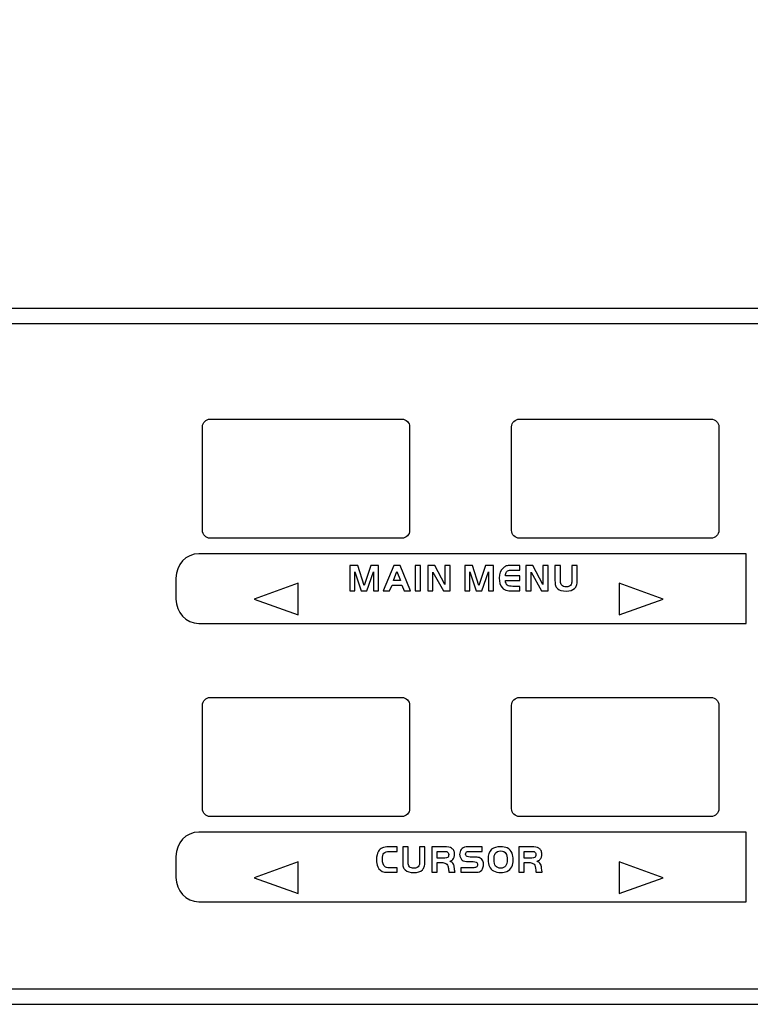
# Model space of a CAD drawing. Units: millimetres. Extents: x -36 to 145, y -214 to -194.
# Drawn here: x -22 to -17, y -207 to -200 of the extents above; entities that cross this region are included whole.
import ezdxf

# ---------------------------------------------------------------- set-up
doc = ezdxf.new("R2010")
doc.units = ezdxf.units.MM
doc.layers.add('COTAS', color=2, linetype='Continuous')
doc.styles.add('HT', font='BlissIta_7.ttf', dxfattribs={"width": 0.9, "height": 1})
doc.dimstyles.new('HT037', dxfattribs={"dimscale": 0.08, "dimtxt": 9, "dimasz": 18, "dimexe": 18, "dimexo": 15, "dimgap": 6, "dimtad": 1, "dimtoh": 1, "dimdec": 0, "dimlfac": 27.027, "dimdsep": 46, "dimtxsty": 'HT', "dimcen": 9, "dimadec": 0, "dimazin": 0, "dimtfac": 1, "dimtdec": 4, "dimtmove": 0, "dimatfit": 3, "dimfxl": 0, "dimtolj": 1, "dimtzin": 0, "dimarcsym": 0})

# ---------------------------------------------------------------- blocks, each defined once
blk = doc.blocks.new('*D42')
at = {"layer": 'COTAS', "color": 0, "lineweight": -2}
for p, q in [((-35.5623, -201.2016), (-35.5623, -194.0648)), ((12.6376, -200.9516), (12.6376, -194.0648)), ((-34.1223, -195.5048), (11.1976, -195.5048))]:
    blk.add_line(p, q, dxfattribs=at)
at = {"layer": 'COTAS', "color": 0}
for points in [[(-34.1223, -195.2648), (-34.1223, -195.7448), (-35.5623, -195.5048)], [(11.1976, -195.2648), (11.1976, -195.7448), (12.6376, -195.5048)]]:
    blk.add_solid(points, dxfattribs=at)
at = {"layer": 'Defpoints', "color": 0}
for p in [(12.6376, -195.5048), (12.6376, -202.1516), (-35.5623, -202.4016)]:
    blk.add_point(p, dxfattribs=at)
at = {"layer": 'COTAS', "color": 0, "insert": (-11.5124, -194.5225), "char_height": 1, "attachment_point": 5, "style": 'HT'}
blk.add_mtext('\\A1;W', dxfattribs=at)

msp = doc.modelspace()

# ---------------------------------------------------------------- linework, layer by layer
for points in [[(12.3376, -202.1016), (12.3376, -202.1016), (-35.2623, -202.1016), (-35.2623, -202.1016)], [(12.4818, -202.2017), (12.4818, -202.2017), (-35.513, -202.2018), (-35.513, -202.2018)], [(-35.4193, -206.5015), (-35.4193, -206.5015), (12.535, -206.5017), (12.535, -206.5017)], [(-31.7624, -206.6015), (-31.7624, -206.6015), (12.3376, -206.6015), (12.3376, -206.6015)]]:
    msp.add_open_spline(points, degree=3)
for points, knots in [([(-20.6323, -203.5869), (-20.6323, -203.5869), (-19.3922, -203.5869), (-19.3922, -203.5869), (-19.3922, -203.5869), (-19.3789, -203.5869), (-19.3662, -203.5817), (-19.3569, -203.5723), (-19.3569, -203.5723), (-19.3475, -203.5628), (-19.3423, -203.5501), (-19.3423, -203.537), (-19.3423, -203.537), (-19.3423, -203.537), (-19.3423, -202.867), (-19.3423, -202.867), (-19.3423, -202.867), (-19.3423, -202.8537), (-19.3475, -202.841), (-19.3569, -202.8315), (-19.3569, -202.8315), (-19.3664, -202.8223), (-19.3789, -202.8169), (-19.3922, -202.8169), (-19.3922, -202.8169), (-19.3922, -202.8169), (-20.6323, -202.8169), (-20.6323, -202.8169), (-20.6323, -202.8169), (-20.6456, -202.8169), (-20.6583, -202.8223), (-20.6676, -202.8315), (-20.6676, -202.8315), (-20.677, -202.841), (-20.6822, -202.8537), (-20.6822, -202.867), (-20.6822, -202.867), (-20.6822, -202.867), (-20.6822, -203.537), (-20.6822, -203.537), (-20.6822, -203.537), (-20.6822, -203.5501), (-20.677, -203.563), (-20.6676, -203.5723), (-20.6676, -203.5723), (-20.6581, -203.5817), (-20.6456, -203.5869), (-20.6323, -203.5869)], [0, 0, 0, 0, 0.076923, 0.076923, 0.076923, 0.076923, 0.153846, 0.153846, 0.153846, 0.153846, 0.230769, 0.230769, 0.230769, 0.230769, 0.307692, 0.307692, 0.307692, 0.307692, 0.384615, 0.384615, 0.384615, 0.384615, 0.461538, 0.461538, 0.461538, 0.461538, 0.538462, 0.538462, 0.538462, 0.538462, 0.615385, 0.615385, 0.615385, 0.615385, 0.692308, 0.692308, 0.692308, 0.692308, 0.769231, 0.769231, 0.769231, 0.769231, 0.846154, 0.846154, 0.846154, 0.846154, 1, 1, 1, 1]), ([(-18.6322, -203.5869), (-18.6322, -203.5869), (-17.3923, -203.5869), (-17.3923, -203.5869), (-17.3923, -203.5869), (-17.379, -203.5869), (-17.3663, -203.5817), (-17.3568, -203.5723), (-17.3568, -203.5723), (-17.3476, -203.5628), (-17.3422, -203.5501), (-17.3422, -203.537), (-17.3422, -203.537), (-17.3422, -203.537), (-17.3422, -202.867), (-17.3422, -202.867), (-17.3422, -202.867), (-17.3422, -202.8537), (-17.3476, -202.841), (-17.357, -202.8315), (-17.357, -202.8315), (-17.3663, -202.8223), (-17.379, -202.8169), (-17.3923, -202.8169), (-17.3923, -202.8169), (-17.3923, -202.8169), (-18.6322, -202.8169), (-18.6322, -202.8169), (-18.6322, -202.8169), (-18.6455, -202.8169), (-18.6582, -202.8223), (-18.6677, -202.8315), (-18.6677, -202.8315), (-18.6769, -202.841), (-18.6823, -202.8537), (-18.6823, -202.867), (-18.6823, -202.867), (-18.6823, -202.867), (-18.6823, -203.537), (-18.6823, -203.537), (-18.6823, -203.537), (-18.6823, -203.5501), (-18.6769, -203.563), (-18.6677, -203.5723), (-18.6677, -203.5723), (-18.6582, -203.5817), (-18.6455, -203.5869), (-18.6322, -203.5869)], [0, 0, 0, 0, 0.076923, 0.076923, 0.076923, 0.076923, 0.153846, 0.153846, 0.153846, 0.153846, 0.230769, 0.230769, 0.230769, 0.230769, 0.307692, 0.307692, 0.307692, 0.307692, 0.384615, 0.384615, 0.384615, 0.384615, 0.461538, 0.461538, 0.461538, 0.461538, 0.538462, 0.538462, 0.538462, 0.538462, 0.615385, 0.615385, 0.615385, 0.615385, 0.692308, 0.692308, 0.692308, 0.692308, 0.769231, 0.769231, 0.769231, 0.769231, 0.846154, 0.846154, 0.846154, 0.846154, 1, 1, 1, 1]), ([(-20.706, -203.6881), (-20.706, -203.6881), (-17.166, -203.6881), (-17.166, -203.6881), (-17.166, -203.6881), (-17.166, -203.6881), (-17.166, -204.1381), (-17.166, -204.1381), (-17.166, -204.1381), (-17.166, -204.1381), (-20.706, -204.1381), (-20.706, -204.1381), (-20.706, -204.1381), (-20.7873, -204.1381), (-20.854, -204.0674), (-20.854, -203.9808), (-20.854, -203.9808), (-20.854, -203.9808), (-20.854, -203.8457), (-20.854, -203.8457), (-20.854, -203.8457), (-20.854, -203.7591), (-20.7873, -203.6881), (-20.706, -203.6881)], [0, 0, 0, 0, 0.142857, 0.142857, 0.142857, 0.142857, 0.285714, 0.285714, 0.285714, 0.285714, 0.428571, 0.428571, 0.428571, 0.428571, 0.571429, 0.571429, 0.571429, 0.571429, 0.714286, 0.714286, 0.714286, 0.714286, 1, 1, 1, 1]), ([(-19.6779, -203.7637), (-19.6779, -203.7637), (-19.6369, -203.8921), (-19.6369, -203.8921), (-19.6369, -203.8921), (-19.6369, -203.8921), (-19.5937, -203.7637), (-19.5937, -203.7637), (-19.5937, -203.7637), (-19.5937, -203.7637), (-19.5426, -203.7637), (-19.5426, -203.7637), (-19.5426, -203.7637), (-19.5426, -203.7637), (-19.5426, -203.9282), (-19.5426, -203.9282), (-19.5426, -203.9282), (-19.5426, -203.9282), (-19.576, -203.9282), (-19.576, -203.9282), (-19.576, -203.9282), (-19.576, -203.9282), (-19.576, -203.8046), (-19.576, -203.8046), (-19.576, -203.8046), (-19.576, -203.8046), (-19.6189, -203.9282), (-19.6189, -203.9282), (-19.6189, -203.9282), (-19.6189, -203.9282), (-19.655, -203.9282), (-19.655, -203.9282), (-19.655, -203.9282), (-19.655, -203.9282), (-19.6957, -203.8046), (-19.6957, -203.8046), (-19.6957, -203.8046), (-19.6957, -203.8046), (-19.6957, -203.9282), (-19.6957, -203.9282), (-19.6957, -203.9282), (-19.6957, -203.9282), (-19.729, -203.9282), (-19.729, -203.9282), (-19.729, -203.9282), (-19.729, -203.9282), (-19.729, -203.7637), (-19.729, -203.7637), (-19.729, -203.7637), (-19.729, -203.7637), (-19.6779, -203.7637), (-19.6779, -203.7637)], [0, 0, 0, 0, 0.071429, 0.071429, 0.071429, 0.071429, 0.142857, 0.142857, 0.142857, 0.142857, 0.214286, 0.214286, 0.214286, 0.214286, 0.285714, 0.285714, 0.285714, 0.285714, 0.357143, 0.357143, 0.357143, 0.357143, 0.428571, 0.428571, 0.428571, 0.428571, 0.5, 0.5, 0.5, 0.5, 0.571429, 0.571429, 0.571429, 0.571429, 0.642857, 0.642857, 0.642857, 0.642857, 0.714286, 0.714286, 0.714286, 0.714286, 0.785714, 0.785714, 0.785714, 0.785714, 0.857143, 0.857143, 0.857143, 0.857143, 1, 1, 1, 1]), ([(-19.5123, -203.9282), (-19.5123, -203.9282), (-19.4443, -203.7637), (-19.4443, -203.7637), (-19.4443, -203.7637), (-19.4443, -203.7637), (-19.4038, -203.7637), (-19.4038, -203.7637), (-19.4038, -203.7637), (-19.4038, -203.7637), (-19.3357, -203.9282), (-19.3357, -203.9282), (-19.3357, -203.9282), (-19.3357, -203.9282), (-19.3768, -203.9282), (-19.3768, -203.9282), (-19.3768, -203.9282), (-19.3768, -203.9282), (-19.3928, -203.8902), (-19.3928, -203.8902), (-19.3928, -203.8902), (-19.3928, -203.8902), (-19.4555, -203.8902), (-19.4555, -203.8902), (-19.4555, -203.8902), (-19.4555, -203.8902), (-19.4713, -203.9282), (-19.4713, -203.9282), (-19.4713, -203.9282), (-19.4713, -203.9282), (-19.5123, -203.9282), (-19.5123, -203.9282)], [0, 0, 0, 0, 0.111111, 0.111111, 0.111111, 0.111111, 0.222222, 0.222222, 0.222222, 0.222222, 0.333333, 0.333333, 0.333333, 0.333333, 0.444444, 0.444444, 0.444444, 0.444444, 0.555556, 0.555556, 0.555556, 0.555556, 0.666667, 0.666667, 0.666667, 0.666667, 0.777778, 0.777778, 0.777778, 0.777778, 1, 1, 1, 1]), ([(-19.424, -203.8032), (-19.424, -203.8032), (-19.4475, -203.8609), (-19.4475, -203.8609), (-19.4475, -203.8609), (-19.4475, -203.8609), (-19.4007, -203.8609), (-19.4007, -203.8609), (-19.4007, -203.8609), (-19.4007, -203.8609), (-19.424, -203.8032), (-19.424, -203.8032)], [0, 0, 0, 0, 0.25, 0.25, 0.25, 0.25, 0.5, 0.5, 0.5, 0.5, 1, 1, 1, 1]), ([(-19.3056, -203.9282), (-19.3056, -203.9282), (-19.3056, -203.7637), (-19.3056, -203.7637), (-19.3056, -203.7637), (-19.3056, -203.7637), (-19.2708, -203.7637), (-19.2708, -203.7637), (-19.2708, -203.7637), (-19.2708, -203.7637), (-19.2708, -203.9282), (-19.2708, -203.9282), (-19.2708, -203.9282), (-19.2708, -203.9282), (-19.3056, -203.9282), (-19.3056, -203.9282)], [0, 0, 0, 0, 0.2, 0.2, 0.2, 0.2, 0.4, 0.4, 0.4, 0.4, 0.6, 0.6, 0.6, 0.6, 1, 1, 1, 1]), ([(-19.1913, -203.8075), (-19.1913, -203.8075), (-19.1913, -203.9282), (-19.1913, -203.9282), (-19.1913, -203.9282), (-19.1913, -203.9282), (-19.2247, -203.9282), (-19.2247, -203.9282), (-19.2247, -203.9282), (-19.2247, -203.9282), (-19.2247, -203.7637), (-19.2247, -203.7637), (-19.2247, -203.7637), (-19.2247, -203.7637), (-19.1798, -203.7637), (-19.1798, -203.7637), (-19.1798, -203.7637), (-19.1798, -203.7637), (-19.1144, -203.8863), (-19.1144, -203.8863), (-19.1144, -203.8863), (-19.1144, -203.8863), (-19.1144, -203.7637), (-19.1144, -203.7637), (-19.1144, -203.7637), (-19.1144, -203.7637), (-19.081, -203.7637), (-19.081, -203.7637), (-19.081, -203.7637), (-19.081, -203.7637), (-19.081, -203.9282), (-19.081, -203.9282), (-19.081, -203.9282), (-19.081, -203.9282), (-19.1242, -203.9282), (-19.1242, -203.9282), (-19.1242, -203.9282), (-19.1242, -203.9282), (-19.1913, -203.8075), (-19.1913, -203.8075)], [0, 0, 0, 0, 0.090909, 0.090909, 0.090909, 0.090909, 0.181818, 0.181818, 0.181818, 0.181818, 0.272727, 0.272727, 0.272727, 0.272727, 0.363636, 0.363636, 0.363636, 0.363636, 0.454545, 0.454545, 0.454545, 0.454545, 0.545455, 0.545455, 0.545455, 0.545455, 0.636364, 0.636364, 0.636364, 0.636364, 0.727273, 0.727273, 0.727273, 0.727273, 0.818182, 0.818182, 0.818182, 0.818182, 1, 1, 1, 1]), ([(-18.9349, -203.7637), (-18.9349, -203.7637), (-18.894, -203.8921), (-18.894, -203.8921), (-18.894, -203.8921), (-18.894, -203.8921), (-18.8508, -203.7637), (-18.8508, -203.7637), (-18.8508, -203.7637), (-18.8508, -203.7637), (-18.7995, -203.7637), (-18.7995, -203.7637), (-18.7995, -203.7637), (-18.7995, -203.7637), (-18.7995, -203.9282), (-18.7995, -203.9282), (-18.7995, -203.9282), (-18.7995, -203.9282), (-18.8331, -203.9282), (-18.8331, -203.9282), (-18.8331, -203.9282), (-18.8331, -203.9282), (-18.8331, -203.8046), (-18.8331, -203.8046), (-18.8331, -203.8046), (-18.8331, -203.8046), (-18.8761, -203.9282), (-18.8761, -203.9282), (-18.8761, -203.9282), (-18.8761, -203.9282), (-18.9121, -203.9282), (-18.9121, -203.9282), (-18.9121, -203.9282), (-18.9121, -203.9282), (-18.9528, -203.8046), (-18.9528, -203.8046), (-18.9528, -203.8046), (-18.9528, -203.8046), (-18.9528, -203.9282), (-18.9528, -203.9282), (-18.9528, -203.9282), (-18.9528, -203.9282), (-18.9862, -203.9282), (-18.9862, -203.9282), (-18.9862, -203.9282), (-18.9862, -203.9282), (-18.9862, -203.7637), (-18.9862, -203.7637), (-18.9862, -203.7637), (-18.9862, -203.7637), (-18.9349, -203.7637), (-18.9349, -203.7637)], [0, 0, 0, 0, 0.071429, 0.071429, 0.071429, 0.071429, 0.142857, 0.142857, 0.142857, 0.142857, 0.214286, 0.214286, 0.214286, 0.214286, 0.285714, 0.285714, 0.285714, 0.285714, 0.357143, 0.357143, 0.357143, 0.357143, 0.428571, 0.428571, 0.428571, 0.428571, 0.5, 0.5, 0.5, 0.5, 0.571429, 0.571429, 0.571429, 0.571429, 0.642857, 0.642857, 0.642857, 0.642857, 0.714286, 0.714286, 0.714286, 0.714286, 0.785714, 0.785714, 0.785714, 0.785714, 0.857143, 0.857143, 0.857143, 0.857143, 1, 1, 1, 1]), ([(-18.6301, -203.7637), (-18.6301, -203.7637), (-18.6301, -203.793), (-18.6301, -203.793), (-18.6301, -203.793), (-18.6301, -203.793), (-18.6758, -203.793), (-18.6758, -203.793), (-18.6758, -203.793), (-18.6877, -203.793), (-18.6964, -203.7938), (-18.7018, -203.7953), (-18.7018, -203.7953), (-18.7072, -203.7971), (-18.7118, -203.8003), (-18.7155, -203.805), (-18.7155, -203.805), (-18.7178, -203.8083), (-18.7195, -203.8115), (-18.7203, -203.8148), (-18.7203, -203.8148), (-18.7213, -203.8181), (-18.722, -203.8237), (-18.7226, -203.8316), (-18.7226, -203.8316), (-18.7226, -203.8316), (-18.6301, -203.8316), (-18.6301, -203.8316), (-18.6301, -203.8316), (-18.6301, -203.8316), (-18.6301, -203.8609), (-18.6301, -203.8609), (-18.6301, -203.8609), (-18.6301, -203.8609), (-18.7226, -203.8609), (-18.7226, -203.8609), (-18.7226, -203.8609), (-18.7215, -203.8752), (-18.7174, -203.885), (-18.7103, -203.8906), (-18.7103, -203.8906), (-18.7031, -203.8962), (-18.6912, -203.8989), (-18.6742, -203.8989), (-18.6742, -203.8989), (-18.6742, -203.8989), (-18.6301, -203.8989), (-18.6301, -203.8989), (-18.6301, -203.8989), (-18.6301, -203.8989), (-18.6301, -203.9282), (-18.6301, -203.9282), (-18.6301, -203.9282), (-18.6301, -203.9282), (-18.6758, -203.9282), (-18.6758, -203.9282), (-18.6758, -203.9282), (-18.6881, -203.9282), (-18.6991, -203.9274), (-18.7084, -203.9259), (-18.7084, -203.9259), (-18.7232, -203.9235), (-18.735, -203.917), (-18.7438, -203.9066), (-18.7438, -203.9066), (-18.7562, -203.8913), (-18.7625, -203.8709), (-18.7625, -203.8451), (-18.7625, -203.8451), (-18.7625, -203.8163), (-18.7537, -203.794), (-18.7361, -203.7782), (-18.7361, -203.7782), (-18.7301, -203.7728), (-18.7236, -203.7689), (-18.7168, -203.7668), (-18.7168, -203.7668), (-18.7099, -203.7647), (-18.7008, -203.7637), (-18.6893, -203.7637), (-18.6893, -203.7637), (-18.6893, -203.7637), (-18.6301, -203.7637), (-18.6301, -203.7637)], [0, 0, 0, 0, 0.045455, 0.045455, 0.045455, 0.045455, 0.090909, 0.090909, 0.090909, 0.090909, 0.136364, 0.136364, 0.136364, 0.136364, 0.181818, 0.181818, 0.181818, 0.181818, 0.227273, 0.227273, 0.227273, 0.227273, 0.272727, 0.272727, 0.272727, 0.272727, 0.318182, 0.318182, 0.318182, 0.318182, 0.363636, 0.363636, 0.363636, 0.363636, 0.409091, 0.409091, 0.409091, 0.409091, 0.454545, 0.454545, 0.454545, 0.454545, 0.5, 0.5, 0.5, 0.5, 0.545455, 0.545455, 0.545455, 0.545455, 0.590909, 0.590909, 0.590909, 0.590909, 0.636364, 0.636364, 0.636364, 0.636364, 0.681818, 0.681818, 0.681818, 0.681818, 0.727273, 0.727273, 0.727273, 0.727273, 0.772727, 0.772727, 0.772727, 0.772727, 0.818182, 0.818182, 0.818182, 0.818182, 0.863636, 0.863636, 0.863636, 0.863636, 0.909091, 0.909091, 0.909091, 0.909091, 1, 1, 1, 1]), ([(-18.5566, -203.8075), (-18.5566, -203.8075), (-18.5566, -203.9282), (-18.5566, -203.9282), (-18.5566, -203.9282), (-18.5566, -203.9282), (-18.59, -203.9282), (-18.59, -203.9282), (-18.59, -203.9282), (-18.59, -203.9282), (-18.59, -203.7637), (-18.59, -203.7637), (-18.59, -203.7637), (-18.59, -203.7637), (-18.5451, -203.7637), (-18.5451, -203.7637), (-18.5451, -203.7637), (-18.5451, -203.7637), (-18.4797, -203.8863), (-18.4797, -203.8863), (-18.4797, -203.8863), (-18.4797, -203.8863), (-18.4797, -203.7637), (-18.4797, -203.7637), (-18.4797, -203.7637), (-18.4797, -203.7637), (-18.4463, -203.7637), (-18.4463, -203.7637), (-18.4463, -203.7637), (-18.4463, -203.7637), (-18.4463, -203.9282), (-18.4463, -203.9282), (-18.4463, -203.9282), (-18.4463, -203.9282), (-18.4895, -203.9282), (-18.4895, -203.9282), (-18.4895, -203.9282), (-18.4895, -203.9282), (-18.5566, -203.8075), (-18.5566, -203.8075)], [0, 0, 0, 0, 0.090909, 0.090909, 0.090909, 0.090909, 0.181818, 0.181818, 0.181818, 0.181818, 0.272727, 0.272727, 0.272727, 0.272727, 0.363636, 0.363636, 0.363636, 0.363636, 0.454545, 0.454545, 0.454545, 0.454545, 0.545455, 0.545455, 0.545455, 0.545455, 0.636364, 0.636364, 0.636364, 0.636364, 0.727273, 0.727273, 0.727273, 0.727273, 0.818182, 0.818182, 0.818182, 0.818182, 1, 1, 1, 1]), ([(-18.3673, -203.7637), (-18.3673, -203.7637), (-18.3673, -203.8622), (-18.3673, -203.8622), (-18.3673, -203.8622), (-18.3673, -203.8701), (-18.3665, -203.8763), (-18.3652, -203.8807), (-18.3652, -203.8807), (-18.364, -203.885), (-18.3617, -203.8888), (-18.3586, -203.8917), (-18.3586, -203.8917), (-18.3517, -203.8985), (-18.342, -203.902), (-18.3297, -203.902), (-18.3297, -203.902), (-18.3218, -203.902), (-18.315, -203.9006), (-18.3091, -203.8979), (-18.3091, -203.8979), (-18.3033, -203.8954), (-18.2992, -203.8917), (-18.2969, -203.8871), (-18.2969, -203.8871), (-18.2946, -203.8825), (-18.2935, -203.8742), (-18.2935, -203.8622), (-18.2935, -203.8622), (-18.2935, -203.8622), (-18.2935, -203.7637), (-18.2935, -203.7637), (-18.2935, -203.7637), (-18.2935, -203.7637), (-18.2586, -203.7637), (-18.2586, -203.7637), (-18.2586, -203.7637), (-18.2586, -203.7637), (-18.2586, -203.8605), (-18.2586, -203.8605), (-18.2586, -203.8605), (-18.2586, -203.8734), (-18.2597, -203.884), (-18.2624, -203.8923), (-18.2624, -203.8923), (-18.2651, -203.9006), (-18.2694, -203.9073), (-18.2749, -203.9124), (-18.2749, -203.9124), (-18.2879, -203.9239), (-18.3064, -203.9295), (-18.3303, -203.9295), (-18.3303, -203.9295), (-18.3557, -203.9295), (-18.3742, -203.9239), (-18.386, -203.9127), (-18.386, -203.9127), (-18.3922, -203.907), (-18.3964, -203.9004), (-18.3987, -203.8933), (-18.3987, -203.8933), (-18.401, -203.8861), (-18.4022, -203.8761), (-18.4022, -203.8632), (-18.4022, -203.8632), (-18.4022, -203.8632), (-18.4022, -203.7637), (-18.4022, -203.7637), (-18.4022, -203.7637), (-18.4022, -203.7637), (-18.3673, -203.7637), (-18.3673, -203.7637)], [0, 0, 0, 0, 0.052632, 0.052632, 0.052632, 0.052632, 0.105263, 0.105263, 0.105263, 0.105263, 0.157895, 0.157895, 0.157895, 0.157895, 0.210526, 0.210526, 0.210526, 0.210526, 0.263158, 0.263158, 0.263158, 0.263158, 0.315789, 0.315789, 0.315789, 0.315789, 0.368421, 0.368421, 0.368421, 0.368421, 0.421053, 0.421053, 0.421053, 0.421053, 0.473684, 0.473684, 0.473684, 0.473684, 0.526316, 0.526316, 0.526316, 0.526316, 0.578947, 0.578947, 0.578947, 0.578947, 0.631579, 0.631579, 0.631579, 0.631579, 0.684211, 0.684211, 0.684211, 0.684211, 0.736842, 0.736842, 0.736842, 0.736842, 0.789474, 0.789474, 0.789474, 0.789474, 0.842105, 0.842105, 0.842105, 0.842105, 0.894737, 0.894737, 0.894737, 0.894737, 1, 1, 1, 1]), ([(-20.0622, -204.083), (-20.0622, -204.083), (-20.3472, -203.9806), (-20.3472, -203.9806), (-20.3472, -203.9806), (-20.3472, -203.9806), (-20.0622, -203.8784), (-20.0622, -203.8784), (-20.0622, -203.8784), (-20.0622, -203.8784), (-20.0622, -204.083), (-20.0622, -204.083)], [0, 0, 0, 0, 0.25, 0.25, 0.25, 0.25, 0.5, 0.5, 0.5, 0.5, 1, 1, 1, 1]), ([(-17.7017, -203.9806), (-17.7017, -203.9806), (-17.9867, -204.083), (-17.9867, -204.083), (-17.9867, -204.083), (-17.9867, -204.083), (-17.9867, -203.8784), (-17.9867, -203.8784), (-17.9867, -203.8784), (-17.9867, -203.8784), (-17.7017, -203.9806), (-17.7017, -203.9806)], [0, 0, 0, 0, 0.25, 0.25, 0.25, 0.25, 0.5, 0.5, 0.5, 0.5, 1, 1, 1, 1]), ([(-20.6323, -205.3871), (-20.6323, -205.3871), (-19.3922, -205.3871), (-19.3922, -205.3871), (-19.3922, -205.3871), (-19.3789, -205.3871), (-19.3662, -205.3819), (-19.3569, -205.3724), (-19.3569, -205.3724), (-19.3475, -205.3632), (-19.3423, -205.3505), (-19.3423, -205.3372), (-19.3423, -205.3372), (-19.3423, -205.3372), (-19.3423, -204.6672), (-19.3423, -204.6672), (-19.3423, -204.6672), (-19.3423, -204.6539), (-19.3475, -204.6411), (-19.3569, -204.6319), (-19.3569, -204.6319), (-19.3664, -204.6224), (-19.3789, -204.6172), (-19.3922, -204.6172), (-19.3922, -204.6172), (-19.3922, -204.6172), (-20.6323, -204.6172), (-20.6323, -204.6172), (-20.6323, -204.6172), (-20.6456, -204.6172), (-20.6583, -204.6224), (-20.6676, -204.6319), (-20.6676, -204.6319), (-20.677, -204.6413), (-20.6822, -204.6539), (-20.6822, -204.6672), (-20.6822, -204.6672), (-20.6822, -204.6672), (-20.6822, -205.3372), (-20.6822, -205.3372), (-20.6822, -205.3372), (-20.6822, -205.3505), (-20.677, -205.3632), (-20.6676, -205.3726), (-20.6676, -205.3726), (-20.6581, -205.3819), (-20.6456, -205.3871), (-20.6323, -205.3871)], [0, 0, 0, 0, 0.076923, 0.076923, 0.076923, 0.076923, 0.153846, 0.153846, 0.153846, 0.153846, 0.230769, 0.230769, 0.230769, 0.230769, 0.307692, 0.307692, 0.307692, 0.307692, 0.384615, 0.384615, 0.384615, 0.384615, 0.461538, 0.461538, 0.461538, 0.461538, 0.538462, 0.538462, 0.538462, 0.538462, 0.615385, 0.615385, 0.615385, 0.615385, 0.692308, 0.692308, 0.692308, 0.692308, 0.769231, 0.769231, 0.769231, 0.769231, 0.846154, 0.846154, 0.846154, 0.846154, 1, 1, 1, 1]), ([(-18.6322, -205.3871), (-18.6322, -205.3871), (-17.3923, -205.3871), (-17.3923, -205.3871), (-17.3923, -205.3871), (-17.379, -205.3871), (-17.3663, -205.3819), (-17.3568, -205.3724), (-17.3568, -205.3724), (-17.3476, -205.3632), (-17.3422, -205.3505), (-17.3422, -205.3372), (-17.3422, -205.3372), (-17.3422, -205.3372), (-17.3422, -204.6672), (-17.3422, -204.6672), (-17.3422, -204.6672), (-17.3422, -204.6539), (-17.3476, -204.6411), (-17.357, -204.6319), (-17.357, -204.6319), (-17.3663, -204.6224), (-17.379, -204.6172), (-17.3923, -204.6172), (-17.3923, -204.6172), (-17.3923, -204.6172), (-18.6322, -204.6172), (-18.6322, -204.6172), (-18.6322, -204.6172), (-18.6455, -204.6172), (-18.6582, -204.6224), (-18.6677, -204.6319), (-18.6677, -204.6319), (-18.6769, -204.6413), (-18.6823, -204.6539), (-18.6823, -204.6672), (-18.6823, -204.6672), (-18.6823, -204.6672), (-18.6823, -205.3372), (-18.6823, -205.3372), (-18.6823, -205.3372), (-18.6823, -205.3505), (-18.6769, -205.3632), (-18.6677, -205.3726), (-18.6677, -205.3726), (-18.6582, -205.3819), (-18.6455, -205.3871), (-18.6322, -205.3871)], [0, 0, 0, 0, 0.076923, 0.076923, 0.076923, 0.076923, 0.153846, 0.153846, 0.153846, 0.153846, 0.230769, 0.230769, 0.230769, 0.230769, 0.307692, 0.307692, 0.307692, 0.307692, 0.384615, 0.384615, 0.384615, 0.384615, 0.461538, 0.461538, 0.461538, 0.461538, 0.538462, 0.538462, 0.538462, 0.538462, 0.615385, 0.615385, 0.615385, 0.615385, 0.692308, 0.692308, 0.692308, 0.692308, 0.769231, 0.769231, 0.769231, 0.769231, 0.846154, 0.846154, 0.846154, 0.846154, 1, 1, 1, 1]), ([(-20.706, -205.4881), (-20.706, -205.4881), (-17.166, -205.4881), (-17.166, -205.4881), (-17.166, -205.4881), (-17.166, -205.4881), (-17.166, -205.9381), (-17.166, -205.9381), (-17.166, -205.9381), (-17.166, -205.9381), (-20.706, -205.9381), (-20.706, -205.9381), (-20.706, -205.9381), (-20.7873, -205.9381), (-20.854, -205.8674), (-20.854, -205.7806), (-20.854, -205.7806), (-20.854, -205.7806), (-20.854, -205.6456), (-20.854, -205.6456), (-20.854, -205.6456), (-20.854, -205.5591), (-20.7873, -205.4881), (-20.706, -205.4881)], [0, 0, 0, 0, 0.142857, 0.142857, 0.142857, 0.142857, 0.285714, 0.285714, 0.285714, 0.285714, 0.428571, 0.428571, 0.428571, 0.428571, 0.571429, 0.571429, 0.571429, 0.571429, 0.714286, 0.714286, 0.714286, 0.714286, 1, 1, 1, 1]), ([(-19.4223, -205.7185), (-19.4223, -205.7185), (-19.4223, -205.7478), (-19.4223, -205.7478), (-19.4223, -205.7478), (-19.4223, -205.7478), (-19.4797, -205.7478), (-19.4797, -205.7478), (-19.4797, -205.7478), (-19.4905, -205.7478), (-19.499, -205.7472), (-19.5048, -205.7461), (-19.5048, -205.7461), (-19.5249, -205.742), (-19.5393, -205.7308), (-19.5478, -205.7121), (-19.5478, -205.7121), (-19.5534, -205.6998), (-19.5563, -205.6844), (-19.5563, -205.6659), (-19.5563, -205.6659), (-19.5563, -205.6439), (-19.5519, -205.6258), (-19.5434, -205.6119), (-19.5434, -205.6119), (-19.5372, -205.6019), (-19.5289, -205.5945), (-19.5185, -205.5901), (-19.5185, -205.5901), (-19.5081, -205.5855), (-19.4946, -205.5832), (-19.478, -205.5832), (-19.478, -205.5832), (-19.478, -205.5832), (-19.4223, -205.5832), (-19.4223, -205.5832), (-19.4223, -205.5832), (-19.4223, -205.5832), (-19.4223, -205.6125), (-19.4223, -205.6125), (-19.4223, -205.6125), (-19.4223, -205.6125), (-19.474, -205.6125), (-19.474, -205.6125), (-19.474, -205.6125), (-19.4898, -205.6125), (-19.5011, -205.6167), (-19.5085, -205.625), (-19.5085, -205.625), (-19.5146, -205.6319), (-19.5175, -205.6445), (-19.5175, -205.6626), (-19.5175, -205.6626), (-19.5175, -205.6869), (-19.5129, -205.7029), (-19.5035, -205.7106), (-19.5035, -205.7106), (-19.4969, -205.7158), (-19.4867, -205.7185), (-19.4726, -205.7185), (-19.4726, -205.7185), (-19.4726, -205.7185), (-19.4223, -205.7185), (-19.4223, -205.7185)], [0, 0, 0, 0, 0.058824, 0.058824, 0.058824, 0.058824, 0.117647, 0.117647, 0.117647, 0.117647, 0.176471, 0.176471, 0.176471, 0.176471, 0.235294, 0.235294, 0.235294, 0.235294, 0.294118, 0.294118, 0.294118, 0.294118, 0.352941, 0.352941, 0.352941, 0.352941, 0.411765, 0.411765, 0.411765, 0.411765, 0.470588, 0.470588, 0.470588, 0.470588, 0.529412, 0.529412, 0.529412, 0.529412, 0.588235, 0.588235, 0.588235, 0.588235, 0.647059, 0.647059, 0.647059, 0.647059, 0.705882, 0.705882, 0.705882, 0.705882, 0.764706, 0.764706, 0.764706, 0.764706, 0.823529, 0.823529, 0.823529, 0.823529, 0.882353, 0.882353, 0.882353, 0.882353, 1, 1, 1, 1]), ([(-19.3521, -205.5832), (-19.3521, -205.5832), (-19.3521, -205.6819), (-19.3521, -205.6819), (-19.3521, -205.6819), (-19.3521, -205.6898), (-19.3513, -205.6958), (-19.3502, -205.7002), (-19.3502, -205.7002), (-19.3488, -205.7046), (-19.3465, -205.7083), (-19.3434, -205.7114), (-19.3434, -205.7114), (-19.3365, -205.7181), (-19.3269, -205.7214), (-19.3145, -205.7214), (-19.3145, -205.7214), (-19.3066, -205.7214), (-19.2999, -205.7201), (-19.2939, -205.7175), (-19.2939, -205.7175), (-19.2881, -205.7148), (-19.2841, -205.7112), (-19.2817, -205.7066), (-19.2817, -205.7066), (-19.2794, -205.7019), (-19.2783, -205.6936), (-19.2783, -205.6819), (-19.2783, -205.6819), (-19.2783, -205.6819), (-19.2783, -205.5832), (-19.2783, -205.5832), (-19.2783, -205.5832), (-19.2783, -205.5832), (-19.2434, -205.5832), (-19.2434, -205.5832), (-19.2434, -205.5832), (-19.2434, -205.5832), (-19.2434, -205.6801), (-19.2434, -205.6801), (-19.2434, -205.6801), (-19.2434, -205.6929), (-19.2445, -205.7035), (-19.2472, -205.7118), (-19.2472, -205.7118), (-19.2499, -205.7202), (-19.2542, -205.7268), (-19.2598, -205.732), (-19.2598, -205.732), (-19.2727, -205.7434), (-19.2912, -205.7492), (-19.3151, -205.7492), (-19.3151, -205.7492), (-19.3405, -205.7492), (-19.3591, -205.7436), (-19.3708, -205.7324), (-19.3708, -205.7324), (-19.377, -205.7264), (-19.3812, -205.7199), (-19.3835, -205.7127), (-19.3835, -205.7127), (-19.3859, -205.7056), (-19.387, -205.6956), (-19.387, -205.6826), (-19.387, -205.6826), (-19.387, -205.6826), (-19.387, -205.5832), (-19.387, -205.5832), (-19.387, -205.5832), (-19.387, -205.5832), (-19.3521, -205.5832), (-19.3521, -205.5832)], [0, 0, 0, 0, 0.052632, 0.052632, 0.052632, 0.052632, 0.105263, 0.105263, 0.105263, 0.105263, 0.157895, 0.157895, 0.157895, 0.157895, 0.210526, 0.210526, 0.210526, 0.210526, 0.263158, 0.263158, 0.263158, 0.263158, 0.315789, 0.315789, 0.315789, 0.315789, 0.368421, 0.368421, 0.368421, 0.368421, 0.421053, 0.421053, 0.421053, 0.421053, 0.473684, 0.473684, 0.473684, 0.473684, 0.526316, 0.526316, 0.526316, 0.526316, 0.578947, 0.578947, 0.578947, 0.578947, 0.631579, 0.631579, 0.631579, 0.631579, 0.684211, 0.684211, 0.684211, 0.684211, 0.736842, 0.736842, 0.736842, 0.736842, 0.789474, 0.789474, 0.789474, 0.789474, 0.842105, 0.842105, 0.842105, 0.842105, 0.894737, 0.894737, 0.894737, 0.894737, 1, 1, 1, 1]), ([(-19.1641, -205.6852), (-19.1641, -205.6852), (-19.1641, -205.7478), (-19.1641, -205.7478), (-19.1641, -205.7478), (-19.1641, -205.7478), (-19.199, -205.7478), (-19.199, -205.7478), (-19.199, -205.7478), (-19.199, -205.7478), (-19.199, -205.5832), (-19.199, -205.5832), (-19.199, -205.5832), (-19.199, -205.5832), (-19.1188, -205.5832), (-19.1188, -205.5832), (-19.1188, -205.5832), (-19.0957, -205.5832), (-19.0795, -205.5861), (-19.0704, -205.592), (-19.0704, -205.592), (-19.0643, -205.5959), (-19.0594, -205.6011), (-19.056, -205.6076), (-19.056, -205.6076), (-19.0527, -205.614), (-19.051, -205.6211), (-19.051, -205.6291), (-19.051, -205.6291), (-19.051, -205.6447), (-19.0548, -205.6568), (-19.0629, -205.6653), (-19.0629, -205.6653), (-19.0677, -205.6703), (-19.0743, -205.6742), (-19.0824, -205.6771), (-19.0824, -205.6771), (-19.0758, -205.6792), (-19.071, -205.6815), (-19.0677, -205.6842), (-19.0677, -205.6842), (-19.0645, -205.6867), (-19.0616, -205.6906), (-19.0589, -205.6954), (-19.0589, -205.6954), (-19.0569, -205.6992), (-19.0554, -205.7031), (-19.0546, -205.7067), (-19.0546, -205.7067), (-19.0537, -205.7104), (-19.0531, -205.7158), (-19.0525, -205.7229), (-19.0525, -205.7229), (-19.0515, -205.7347), (-19.0502, -205.743), (-19.0485, -205.7478), (-19.0485, -205.7478), (-19.0485, -205.7478), (-19.0878, -205.7478), (-19.0878, -205.7478), (-19.0878, -205.7478), (-19.0889, -205.744), (-19.0903, -205.7361), (-19.0914, -205.7243), (-19.0914, -205.7243), (-19.0924, -205.7148), (-19.0941, -205.7073), (-19.0967, -205.7023), (-19.0967, -205.7023), (-19.0992, -205.6971), (-19.103, -205.6931), (-19.1082, -205.6902), (-19.1082, -205.6902), (-19.1146, -205.6869), (-19.1238, -205.6852), (-19.1358, -205.6852), (-19.1358, -205.6852), (-19.1358, -205.6852), (-19.1641, -205.6852), (-19.1641, -205.6852)], [0, 0, 0, 0, 0.047619, 0.047619, 0.047619, 0.047619, 0.095238, 0.095238, 0.095238, 0.095238, 0.142857, 0.142857, 0.142857, 0.142857, 0.190476, 0.190476, 0.190476, 0.190476, 0.238095, 0.238095, 0.238095, 0.238095, 0.285714, 0.285714, 0.285714, 0.285714, 0.333333, 0.333333, 0.333333, 0.333333, 0.380952, 0.380952, 0.380952, 0.380952, 0.428571, 0.428571, 0.428571, 0.428571, 0.47619, 0.47619, 0.47619, 0.47619, 0.52381, 0.52381, 0.52381, 0.52381, 0.571429, 0.571429, 0.571429, 0.571429, 0.619048, 0.619048, 0.619048, 0.619048, 0.666667, 0.666667, 0.666667, 0.666667, 0.714286, 0.714286, 0.714286, 0.714286, 0.761905, 0.761905, 0.761905, 0.761905, 0.809524, 0.809524, 0.809524, 0.809524, 0.857143, 0.857143, 0.857143, 0.857143, 0.904762, 0.904762, 0.904762, 0.904762, 1, 1, 1, 1]), ([(-19.0107, -205.7478), (-19.0107, -205.7478), (-19.0107, -205.7185), (-19.0107, -205.7185), (-19.0107, -205.7185), (-19.0107, -205.7185), (-18.9357, -205.7185), (-18.9357, -205.7185), (-18.9357, -205.7185), (-18.9235, -205.7185), (-18.9154, -205.7174), (-18.9114, -205.7148), (-18.9114, -205.7148), (-18.9056, -205.7114), (-18.9027, -205.7062), (-18.9027, -205.6992), (-18.9027, -205.6992), (-18.9027, -205.6913), (-18.9062, -205.6855), (-18.9129, -205.6819), (-18.9129, -205.6819), (-18.9168, -205.6798), (-18.9229, -205.6786), (-18.9314, -205.6786), (-18.9314, -205.6786), (-18.9314, -205.6786), (-18.9619, -205.6786), (-18.9619, -205.6786), (-18.9619, -205.6786), (-18.9806, -205.6786), (-18.9939, -205.6753), (-19.0022, -205.6686), (-19.0022, -205.6686), (-19.0074, -205.6643), (-19.0112, -205.6589), (-19.0141, -205.6524), (-19.0141, -205.6524), (-19.017, -205.646), (-19.0186, -205.6391), (-19.0186, -205.6317), (-19.0186, -205.6317), (-19.0186, -205.6202), (-19.0151, -205.6096), (-19.0084, -205.6001), (-19.0084, -205.6001), (-19.0018, -205.5909), (-18.9912, -205.5855), (-18.9767, -205.5839), (-18.9767, -205.5839), (-18.9719, -205.5834), (-18.9646, -205.5832), (-18.9548, -205.5832), (-18.9548, -205.5832), (-18.9548, -205.5832), (-18.8732, -205.5832), (-18.8732, -205.5832), (-18.8732, -205.5832), (-18.8732, -205.5832), (-18.8732, -205.6125), (-18.8732, -205.6125), (-18.8732, -205.6125), (-18.8732, -205.6125), (-18.9468, -205.6125), (-18.9468, -205.6125), (-18.9468, -205.6125), (-18.9578, -205.6125), (-18.9652, -205.613), (-18.9688, -205.614), (-18.9688, -205.614), (-18.9762, -205.6157), (-18.9798, -205.6213), (-18.9798, -205.6306), (-18.9798, -205.6306), (-18.9798, -205.6385), (-18.9767, -205.6439), (-18.9706, -205.6466), (-18.9706, -205.6466), (-18.9663, -205.6485), (-18.9594, -205.6493), (-18.9497, -205.6493), (-18.9497, -205.6493), (-18.9497, -205.6493), (-18.9235, -205.6493), (-18.9235, -205.6493), (-18.9235, -205.6493), (-18.9098, -205.6493), (-18.8998, -205.6505), (-18.8931, -205.6528), (-18.8931, -205.6528), (-18.8815, -205.6568), (-18.8734, -205.6638), (-18.8691, -205.6736), (-18.8691, -205.6736), (-18.8657, -205.6815), (-18.8638, -205.69), (-18.8638, -205.6992), (-18.8638, -205.6992), (-18.8638, -205.7091), (-18.8661, -205.7181), (-18.8707, -205.726), (-18.8707, -205.726), (-18.8771, -205.7374), (-18.8869, -205.744), (-18.8998, -205.7463), (-18.8998, -205.7463), (-18.906, -205.7472), (-18.9154, -205.7478), (-18.928, -205.7478), (-18.928, -205.7478), (-18.928, -205.7478), (-19.0107, -205.7478), (-19.0107, -205.7478)], [0, 0, 0, 0, 0.034483, 0.034483, 0.034483, 0.034483, 0.068966, 0.068966, 0.068966, 0.068966, 0.103448, 0.103448, 0.103448, 0.103448, 0.137931, 0.137931, 0.137931, 0.137931, 0.172414, 0.172414, 0.172414, 0.172414, 0.206897, 0.206897, 0.206897, 0.206897, 0.241379, 0.241379, 0.241379, 0.241379, 0.275862, 0.275862, 0.275862, 0.275862, 0.310345, 0.310345, 0.310345, 0.310345, 0.344828, 0.344828, 0.344828, 0.344828, 0.37931, 0.37931, 0.37931, 0.37931, 0.413793, 0.413793, 0.413793, 0.413793, 0.448276, 0.448276, 0.448276, 0.448276, 0.482759, 0.482759, 0.482759, 0.482759, 0.517241, 0.517241, 0.517241, 0.517241, 0.551724, 0.551724, 0.551724, 0.551724, 0.586207, 0.586207, 0.586207, 0.586207, 0.62069, 0.62069, 0.62069, 0.62069, 0.655172, 0.655172, 0.655172, 0.655172, 0.689655, 0.689655, 0.689655, 0.689655, 0.724138, 0.724138, 0.724138, 0.724138, 0.758621, 0.758621, 0.758621, 0.758621, 0.793103, 0.793103, 0.793103, 0.793103, 0.827586, 0.827586, 0.827586, 0.827586, 0.862069, 0.862069, 0.862069, 0.862069, 0.896552, 0.896552, 0.896552, 0.896552, 0.931034, 0.931034, 0.931034, 0.931034, 1, 1, 1, 1]), ([(-18.7539, -205.5822), (-18.7373, -205.5822), (-18.7228, -205.5849), (-18.7105, -205.5905), (-18.7105, -205.5905), (-18.6956, -205.5972), (-18.6854, -205.6084), (-18.6794, -205.6242), (-18.6794, -205.6242), (-18.6748, -205.6366), (-18.6725, -205.651), (-18.6725, -205.6678), (-18.6725, -205.6678), (-18.6725, -205.6846), (-18.6754, -205.699), (-18.6812, -205.7114), (-18.6812, -205.7114), (-18.6881, -205.726), (-18.6989, -205.7364), (-18.7136, -205.7422), (-18.7136, -205.7422), (-18.7246, -205.7465), (-18.7371, -205.7488), (-18.7513, -205.7488), (-18.7513, -205.7488), (-18.7699, -205.7488), (-18.7859, -205.7453), (-18.7995, -205.7384), (-18.7995, -205.7384), (-18.8111, -205.7326), (-18.82, -205.7235), (-18.826, -205.7112), (-18.826, -205.7112), (-18.8321, -205.6988), (-18.835, -205.6838), (-18.835, -205.6663), (-18.835, -205.6663), (-18.835, -205.6348), (-18.8273, -205.6125), (-18.8117, -205.5992), (-18.8117, -205.5992), (-18.7986, -205.588), (-18.7791, -205.5822), (-18.7539, -205.5822)], [0, 0, 0, 0, 0.083333, 0.083333, 0.083333, 0.083333, 0.166667, 0.166667, 0.166667, 0.166667, 0.25, 0.25, 0.25, 0.25, 0.333333, 0.333333, 0.333333, 0.333333, 0.416667, 0.416667, 0.416667, 0.416667, 0.5, 0.5, 0.5, 0.5, 0.583333, 0.583333, 0.583333, 0.583333, 0.666667, 0.666667, 0.666667, 0.666667, 0.75, 0.75, 0.75, 0.75, 0.833333, 0.833333, 0.833333, 0.833333, 1, 1, 1, 1]), ([(-18.7535, -205.6098), (-18.7697, -205.6098), (-18.7812, -205.6152), (-18.7884, -205.6256), (-18.7884, -205.6256), (-18.7938, -205.6339), (-18.7965, -205.647), (-18.7965, -205.6651), (-18.7965, -205.6651), (-18.7965, -205.6844), (-18.793, -205.6987), (-18.7861, -205.7077), (-18.7861, -205.7077), (-18.7793, -205.7166), (-18.7683, -205.721), (-18.7535, -205.721), (-18.7535, -205.721), (-18.739, -205.721), (-18.7282, -205.7166), (-18.7215, -205.7075), (-18.7215, -205.7075), (-18.7145, -205.6985), (-18.7111, -205.6846), (-18.7111, -205.6655), (-18.7111, -205.6655), (-18.7111, -205.6483), (-18.7139, -205.6352), (-18.7195, -205.6262), (-18.7195, -205.6262), (-18.7259, -205.6154), (-18.7373, -205.61), (-18.7535, -205.6098)], [0, 0, 0, 0, 0.111111, 0.111111, 0.111111, 0.111111, 0.222222, 0.222222, 0.222222, 0.222222, 0.333333, 0.333333, 0.333333, 0.333333, 0.444444, 0.444444, 0.444444, 0.444444, 0.555556, 0.555556, 0.555556, 0.555556, 0.666667, 0.666667, 0.666667, 0.666667, 0.777778, 0.777778, 0.777778, 0.777778, 1, 1, 1, 1]), ([(-18.6004, -205.6852), (-18.6004, -205.6852), (-18.6004, -205.7478), (-18.6004, -205.7478), (-18.6004, -205.7478), (-18.6004, -205.7478), (-18.6353, -205.7478), (-18.6353, -205.7478), (-18.6353, -205.7478), (-18.6353, -205.7478), (-18.6353, -205.5832), (-18.6353, -205.5832), (-18.6353, -205.5832), (-18.6353, -205.5832), (-18.5551, -205.5832), (-18.5551, -205.5832), (-18.5551, -205.5832), (-18.5319, -205.5832), (-18.5157, -205.5861), (-18.5067, -205.592), (-18.5067, -205.592), (-18.5005, -205.5959), (-18.4957, -205.6011), (-18.4922, -205.6076), (-18.4922, -205.6076), (-18.4889, -205.614), (-18.4872, -205.6211), (-18.4872, -205.6291), (-18.4872, -205.6291), (-18.4872, -205.6447), (-18.4911, -205.6568), (-18.4992, -205.6653), (-18.4992, -205.6653), (-18.504, -205.6703), (-18.5105, -205.6742), (-18.5186, -205.6771), (-18.5186, -205.6771), (-18.5121, -205.6792), (-18.5073, -205.6815), (-18.504, -205.6842), (-18.504, -205.6842), (-18.5007, -205.6867), (-18.4978, -205.6906), (-18.4951, -205.6954), (-18.4951, -205.6954), (-18.4932, -205.6992), (-18.4916, -205.7031), (-18.4909, -205.7067), (-18.4909, -205.7067), (-18.4899, -205.7104), (-18.4893, -205.7158), (-18.4888, -205.7229), (-18.4888, -205.7229), (-18.4878, -205.7347), (-18.4864, -205.743), (-18.4847, -205.7478), (-18.4847, -205.7478), (-18.4847, -205.7478), (-18.524, -205.7478), (-18.524, -205.7478), (-18.524, -205.7478), (-18.5252, -205.744), (-18.5265, -205.7361), (-18.5277, -205.7243), (-18.5277, -205.7243), (-18.5287, -205.7148), (-18.5304, -205.7073), (-18.5329, -205.7023), (-18.5329, -205.7023), (-18.5354, -205.6971), (-18.5393, -205.6931), (-18.5445, -205.6902), (-18.5445, -205.6902), (-18.5508, -205.6869), (-18.5601, -205.6852), (-18.572, -205.6852), (-18.572, -205.6852), (-18.572, -205.6852), (-18.6004, -205.6852), (-18.6004, -205.6852)], [0, 0, 0, 0, 0.047619, 0.047619, 0.047619, 0.047619, 0.095238, 0.095238, 0.095238, 0.095238, 0.142857, 0.142857, 0.142857, 0.142857, 0.190476, 0.190476, 0.190476, 0.190476, 0.238095, 0.238095, 0.238095, 0.238095, 0.285714, 0.285714, 0.285714, 0.285714, 0.333333, 0.333333, 0.333333, 0.333333, 0.380952, 0.380952, 0.380952, 0.380952, 0.428571, 0.428571, 0.428571, 0.428571, 0.47619, 0.47619, 0.47619, 0.47619, 0.52381, 0.52381, 0.52381, 0.52381, 0.571429, 0.571429, 0.571429, 0.571429, 0.619048, 0.619048, 0.619048, 0.619048, 0.666667, 0.666667, 0.666667, 0.666667, 0.714286, 0.714286, 0.714286, 0.714286, 0.761905, 0.761905, 0.761905, 0.761905, 0.809524, 0.809524, 0.809524, 0.809524, 0.857143, 0.857143, 0.857143, 0.857143, 0.904762, 0.904762, 0.904762, 0.904762, 1, 1, 1, 1]), ([(-19.1641, -205.6558), (-19.1641, -205.6558), (-19.115, -205.6558), (-19.115, -205.6558), (-19.115, -205.6558), (-19.1067, -205.6558), (-19.1009, -205.6547), (-19.0974, -205.6524), (-19.0974, -205.6524), (-19.0922, -205.6485), (-19.0895, -205.6422), (-19.0895, -205.6333), (-19.0895, -205.6333), (-19.0895, -205.6233), (-19.0936, -205.6167), (-19.1015, -205.614), (-19.1015, -205.614), (-19.1042, -205.613), (-19.1086, -205.6125), (-19.115, -205.6125), (-19.115, -205.6125), (-19.115, -205.6125), (-19.1641, -205.6125), (-19.1641, -205.6125), (-19.1641, -205.6125), (-19.1641, -205.6125), (-19.1641, -205.6558), (-19.1641, -205.6558)], [0, 0, 0, 0, 0.125, 0.125, 0.125, 0.125, 0.25, 0.25, 0.25, 0.25, 0.375, 0.375, 0.375, 0.375, 0.5, 0.5, 0.5, 0.5, 0.625, 0.625, 0.625, 0.625, 0.75, 0.75, 0.75, 0.75, 1, 1, 1, 1]), ([(-18.6004, -205.6558), (-18.6004, -205.6558), (-18.5512, -205.6558), (-18.5512, -205.6558), (-18.5512, -205.6558), (-18.5429, -205.6558), (-18.5371, -205.6547), (-18.5337, -205.6524), (-18.5337, -205.6524), (-18.5285, -205.6485), (-18.5258, -205.6422), (-18.5258, -205.6333), (-18.5258, -205.6333), (-18.5258, -205.6233), (-18.5298, -205.6167), (-18.5377, -205.614), (-18.5377, -205.614), (-18.5404, -205.613), (-18.5449, -205.6125), (-18.5512, -205.6125), (-18.5512, -205.6125), (-18.5512, -205.6125), (-18.6004, -205.6125), (-18.6004, -205.6125), (-18.6004, -205.6125), (-18.6004, -205.6125), (-18.6004, -205.6558), (-18.6004, -205.6558)], [0, 0, 0, 0, 0.125, 0.125, 0.125, 0.125, 0.25, 0.25, 0.25, 0.25, 0.375, 0.375, 0.375, 0.375, 0.5, 0.5, 0.5, 0.5, 0.625, 0.625, 0.625, 0.625, 0.75, 0.75, 0.75, 0.75, 1, 1, 1, 1]), ([(-20.0622, -205.8853), (-20.0622, -205.8853), (-20.3472, -205.7831), (-20.3472, -205.7831), (-20.3472, -205.7831), (-20.3472, -205.7831), (-20.0622, -205.6807), (-20.0622, -205.6807), (-20.0622, -205.6807), (-20.0622, -205.6807), (-20.0622, -205.8853), (-20.0622, -205.8853)], [0, 0, 0, 0, 0.25, 0.25, 0.25, 0.25, 0.5, 0.5, 0.5, 0.5, 1, 1, 1, 1]), ([(-17.7017, -205.7831), (-17.7017, -205.7831), (-17.9867, -205.8853), (-17.9867, -205.8853), (-17.9867, -205.8853), (-17.9867, -205.8853), (-17.9867, -205.6807), (-17.9867, -205.6807), (-17.9867, -205.6807), (-17.9867, -205.6807), (-17.7017, -205.7831), (-17.7017, -205.7831)], [0, 0, 0, 0, 0.25, 0.25, 0.25, 0.25, 0.5, 0.5, 0.5, 0.5, 1, 1, 1, 1])]:
    msp.add_open_spline(points, degree=3, knots=knots)

# ---------------------------------------------------------------- dimensions: what is measured, and where the dimension line sits
at = {"layer": 'COTAS'}
dim = msp.add_linear_dim(base=(12.6376, -195.5048), p1=(-35.5623, -202.4016), p2=(12.6376, -202.1516), text='W', dimstyle='HT037', dxfattribs=at)
dim.commit()
dim.dimension.update_dxf_attribs({"geometry": '*D42', "text_midpoint": (-11.5124, -195.5048), "dimtype": 160})

doc.saveas('drawing.dxf')
